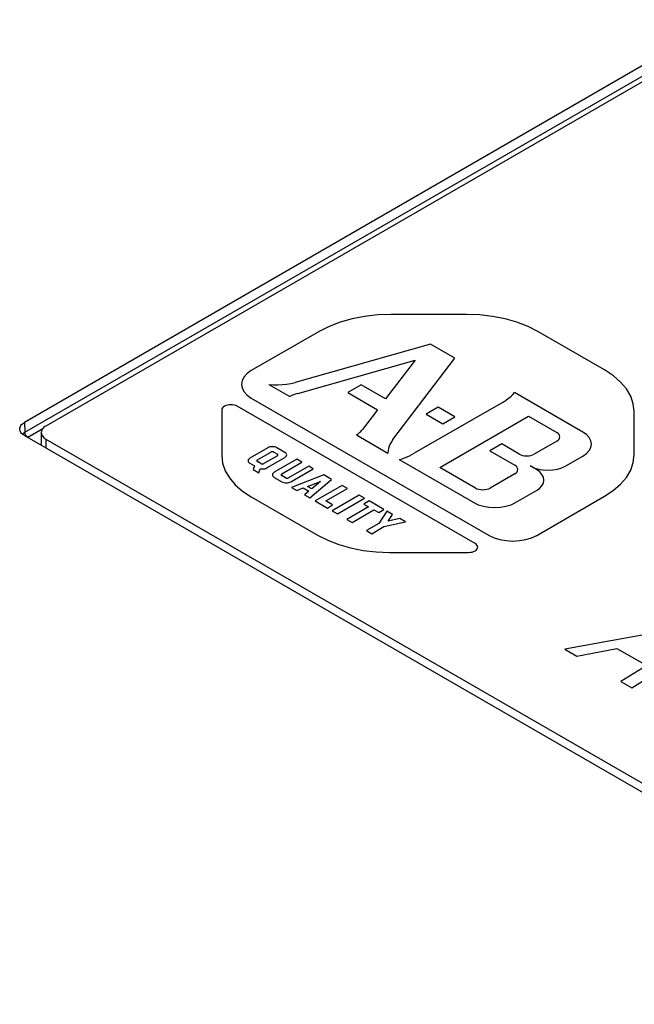
# Model space of a CAD drawing. Units: inches. Extents: x 0 to 22, y 0 to 17.
# Drawn here: x 18.2 to 18.3, y 15 to 15.1 of the extents above; entities that cross this region are included whole.
import ezdxf

# ---------------------------------------------------------------- set-up
doc = ezdxf.new("R2010")
doc.units = ezdxf.units.IN
doc.header["$LTSCALE"] = 1.21
doc.header["$MEASUREMENT"] = 0
doc.layers.get('0').update_dxf_attribs({"linetype": 'CONTINUOUS'})

msp = doc.modelspace()

# ---------------------------------------------------------------- linework, layer by layer
at = {"color": 7, "linetype": 'CONTINUOUS'}
for p, q in [((18.39938, 15.17725), (18.19076, 15.0568)), ((18.19082, 15.0557), (18.39938, 15.17611)), ((18.39918, 15.17535), (18.19317, 15.05641)), ((18.19076, 15.0568), (18.19082, 15.0557)), ((18.19076, 15.05534), (18.40723, 14.93036)), ((18.19114, 15.05516), (18.19284, 15.05613)), ((18.19265, 15.05568), (18.19265, 15.05449)), ((18.19317, 15.05495), (18.19317, 15.05395)), ((18.19317, 15.05495), (18.40703, 14.93149))]:
    msp.add_line(p, q, dxfattribs=at)
at = {"color": 4, "linetype": 'CONTINUOUS'}
for p, q in [((18.24033, 15.06893), (18.23184, 15.06893)), ((18.22382, 15.06702), (18.21621, 15.06262)), ((18.25583, 15.0627), (18.24835, 15.06702)), ((18.23631, 15.06559), (18.22111, 15.06129)), ((18.23905, 15.06401), (18.23631, 15.06559)), ((18.23208, 15.05488), (18.23905, 15.06401)), ((18.22142, 15.06007), (18.23457, 15.06378)), ((18.23457, 15.06378), (18.23126, 15.05944)), ((18.21819, 15.06108), (18.22053, 15.05973)), ((18.22852, 15.06102), (18.22702, 15.06016)), ((18.23126, 15.05944), (18.22852, 15.06102)), ((18.22702, 15.06016), (18.23035, 15.05823)), ((18.25338, 15.05573), (18.24573, 15.06015)), ((18.2413, 15.04323), (18.21464, 15.05863)), ((18.21621, 15.05954), (18.24288, 15.04414)), ((18.24444, 15.05909), (18.23448, 15.05335)), ((18.23715, 15.05852), (18.23581, 15.05774)), ((18.23902, 15.05744), (18.23715, 15.05852)), ((18.21289, 15.05821), (18.21289, 15.05309)), ((18.23035, 15.05823), (18.22867, 15.05602)), ((18.23581, 15.05774), (18.23768, 15.05666)), ((18.23735, 15.05176), (18.24731, 15.0575)), ((18.23768, 15.05666), (18.23902, 15.05744)), ((18.24731, 15.0575), (18.25046, 15.05568)), ((18.25915, 15.05317), (18.25915, 15.05807)), ((18.22801, 15.05541), (18.23153, 15.05338)), ((18.24429, 15.0544), (18.24295, 15.05362)), ((18.24626, 15.05325), (18.24429, 15.0544)), ((18.25046, 15.05471), (18.24793, 15.05325)), ((18.21807, 15.05397), (18.21605, 15.0528)), ((18.21689, 15.05261), (18.21841, 15.05349)), ((18.21913, 15.05307), (18.21762, 15.05219)), ((18.21874, 15.05349), (18.21913, 15.05326)), ((18.21998, 15.05345), (18.21907, 15.05397)), ((18.24295, 15.05362), (18.24575, 15.052)), ((18.25149, 15.05194), (18.25338, 15.05303)), ((18.21605, 15.05223), (18.21656, 15.05193)), ((18.21656, 15.05193), (18.2164, 15.05154)), ((18.21728, 15.05219), (18.21689, 15.05242)), ((18.21795, 15.05171), (18.21998, 15.05288)), ((18.22131, 15.05268), (18.21878, 15.05123)), ((18.21962, 15.05104), (18.22189, 15.05235)), ((18.22265, 15.05191), (18.22038, 15.0506)), ((18.22189, 15.05235), (18.22131, 15.05268)), ((18.22315, 15.05162), (18.22265, 15.05191)), ((18.2328, 15.05264), (18.24117, 15.04782)), ((18.24818, 15.05153), (18.24747, 15.05194)), ((18.2164, 15.05154), (18.21704, 15.05117)), ((18.21704, 15.05117), (18.21719, 15.05161)), ((18.22004, 15.0506), (18.21962, 15.05084)), ((18.22063, 15.05016), (18.22315, 15.05162)), ((18.22434, 15.05094), (18.22072, 15.04953)), ((18.22522, 15.05042), (18.22434, 15.05094)), ((18.24134, 15.04945), (18.23735, 15.05176)), ((18.24575, 15.05104), (18.24301, 15.04945)), ((18.21878, 15.05065), (18.21963, 15.05016)), ((18.22251, 15.04964), (18.22396, 15.0502)), ((18.22278, 15.04834), (18.22522, 15.05042)), ((18.22396, 15.0502), (18.22298, 15.04937)), ((18.2264, 15.04975), (18.22337, 15.048)), ((18.22698, 15.04941), (18.2264, 15.04975)), ((18.22072, 15.04953), (18.22132, 15.04918)), ((18.22132, 15.04918), (18.22202, 15.04946)), ((18.22202, 15.04946), (18.22266, 15.04909)), ((18.22266, 15.04909), (18.22218, 15.04869)), ((18.22218, 15.04869), (18.22278, 15.04834)), ((18.22298, 15.04937), (18.22251, 15.04964)), ((18.22455, 15.048), (18.22698, 15.04941)), ((18.2283, 15.04865), (18.22527, 15.0469)), ((18.22889, 15.04831), (18.2283, 15.04865)), ((18.24585, 15.04782), (18.24818, 15.04916)), ((18.21621, 15.04846), (18.22369, 15.04414)), ((18.22337, 15.048), (18.22474, 15.04721)), ((18.22533, 15.04755), (18.22455, 15.048)), ((18.22474, 15.04721), (18.22533, 15.04755)), ((18.22586, 15.04656), (18.22889, 15.04831)), ((18.22942, 15.048), (18.22884, 15.04766)), ((18.22884, 15.04766), (18.22937, 15.04735)), ((18.23109, 15.04704), (18.22942, 15.048)), ((18.24822, 15.04414), (18.25583, 15.04854)), ((18.22527, 15.0469), (18.22586, 15.04656)), ((18.22937, 15.04735), (18.22694, 15.04594)), ((18.22752, 15.0456), (18.22996, 15.04701)), ((18.22996, 15.04701), (18.2305, 15.0467)), ((18.2305, 15.0467), (18.23109, 15.04704)), ((18.23141, 15.04685), (18.2305, 15.04546)), ((18.23204, 15.04649), (18.23141, 15.04685)), ((18.23155, 15.04573), (18.23204, 15.04649)), ((18.22694, 15.04594), (18.22752, 15.0456)), ((18.2305, 15.04546), (18.22913, 15.04467)), ((18.23109, 15.04512), (18.23349, 15.04565)), ((18.23286, 15.04602), (18.23155, 15.04573)), ((18.23349, 15.04565), (18.23286, 15.04602)), ((18.22913, 15.04467), (18.22972, 15.04433)), ((18.22972, 15.04433), (18.23109, 15.04512)), ((18.23171, 15.04223), (18.24058, 15.04223)), ((18.26771, 15.03436), (18.25138, 15.03137)), ((18.25889, 15.02703), (18.26913, 15.03354)), ((18.25138, 15.03137), (18.2527, 15.03061)), ((18.2527, 15.03061), (18.25722, 15.03147)), ((18.25722, 15.03147), (18.26058, 15.02953)), ((18.26058, 15.02953), (18.25766, 15.02774)), ((18.25766, 15.02774), (18.25889, 15.02703))]:
    msp.add_line(p, q, dxfattribs=at)
for points in [[(18.23184, 15.06893), (18.23038, 15.06888), (18.2289, 15.06871), (18.22752, 15.06844), (18.22617, 15.06806), (18.22495, 15.06759), (18.22382, 15.06702)], [(18.24835, 15.06702), (18.24725, 15.06757), (18.246, 15.06806), (18.24469, 15.06843), (18.24327, 15.06871), (18.24183, 15.06888), (18.24033, 15.06893)], [(18.21621, 15.06262), (18.21574, 15.06229), (18.2154, 15.06192), (18.21518, 15.06151), (18.21511, 15.06108), (18.21518, 15.06066), (18.21539, 15.06025), (18.21574, 15.05987), (18.21621, 15.05954)], [(18.25915, 15.05807), (18.25905, 15.05891), (18.25876, 15.05977), (18.25829, 15.06057), (18.25763, 15.06134), (18.25682, 15.06205), (18.25583, 15.0627)], [(18.21819, 15.06108), (18.21868, 15.06104), (18.21917, 15.06103), (18.21968, 15.06105), (18.22016, 15.0611), (18.22065, 15.06118), (18.22111, 15.06129)], [(18.22142, 15.06007), (18.22127, 15.06002), (18.22112, 15.05997), (18.22097, 15.05992), (18.22082, 15.05986), (18.22067, 15.0598), (18.22053, 15.05973)], [(18.24444, 15.05909), (18.24469, 15.05925), (18.24492, 15.05941), (18.24516, 15.05959), (18.24536, 15.05976), (18.24555, 15.05995), (18.24573, 15.06015)], [(18.21464, 15.05863), (18.21448, 15.0587), (18.21431, 15.05876), (18.21411, 15.05879), (18.21391, 15.0588), (18.21371, 15.05879), (18.21352, 15.05876), (18.21335, 15.0587), (18.21319, 15.05863), (18.21306, 15.05854), (18.21297, 15.05844), (18.21291, 15.05833), (18.21289, 15.05821)], [(18.22801, 15.05541), (18.22814, 15.0555), (18.22826, 15.0556), (18.22837, 15.0557), (18.22848, 15.0558), (18.22857, 15.05591), (18.22867, 15.05602)], [(18.25046, 15.05471), (18.25061, 15.05482), (18.25072, 15.05494), (18.25079, 15.05506), (18.25081, 15.0552), (18.25079, 15.05533), (18.25072, 15.05546), (18.25061, 15.05557), (18.25046, 15.05568)], [(18.25338, 15.05303), (18.25379, 15.05332), (18.2541, 15.05365), (18.25429, 15.054), (18.25435, 15.05438), (18.25429, 15.05475), (18.2541, 15.05511), (18.2538, 15.05544), (18.25338, 15.05573)], [(18.21907, 15.05397), (18.21896, 15.05402), (18.21884, 15.05406), (18.21871, 15.05409), (18.21857, 15.05409), (18.21844, 15.05409), (18.2183, 15.05406), (18.21818, 15.05403), (18.21807, 15.05397)], [(18.23208, 15.05488), (18.23192, 15.05465), (18.23178, 15.0544), (18.23168, 15.05416), (18.2316, 15.0539), (18.23155, 15.05365), (18.23153, 15.05338)], [(18.21289, 15.05309), (18.21298, 15.05225), (18.21328, 15.05139), (18.21375, 15.05059), (18.21441, 15.04982), (18.21522, 15.04911), (18.21621, 15.04846)], [(18.21874, 15.05349), (18.2187, 15.0535), (18.21866, 15.05352), (18.21862, 15.05352), (18.21857, 15.05353), (18.21853, 15.05352), (18.21848, 15.05352), (18.21844, 15.0535), (18.21841, 15.05349)], [(18.21913, 15.05307), (18.21916, 15.05309), (18.21918, 15.05311), (18.21919, 15.05314), (18.2192, 15.05317), (18.21919, 15.05319), (18.21918, 15.05322), (18.21916, 15.05324), (18.21913, 15.05326)], [(18.21998, 15.05288), (18.22006, 15.05294), (18.22013, 15.05301), (18.22017, 15.05308), (18.22018, 15.05316), (18.22017, 15.05324), (18.22013, 15.05332), (18.22007, 15.05339), (18.21998, 15.05345)], [(18.2328, 15.05264), (18.23311, 15.05274), (18.2334, 15.05284), (18.23368, 15.05295), (18.23395, 15.05307), (18.23423, 15.05321), (18.23448, 15.05335)], [(18.24626, 15.05325), (18.24644, 15.05317), (18.24664, 15.05311), (18.24686, 15.05307), (18.2471, 15.05305), (18.24733, 15.05307), (18.24755, 15.05311), (18.24775, 15.05317), (18.24793, 15.05325)], [(18.25583, 15.04854), (18.25679, 15.04917), (18.25763, 15.04989), (18.25828, 15.05065), (18.25876, 15.05147), (18.25905, 15.0523), (18.25915, 15.05317)], [(18.21605, 15.0528), (18.21596, 15.05274), (18.21589, 15.05267), (18.21585, 15.0526), (18.21584, 15.05252), (18.21585, 15.05244), (18.21589, 15.05236), (18.21596, 15.05229), (18.21605, 15.05223)], [(18.21689, 15.05261), (18.21686, 15.05259), (18.21684, 15.05257), (18.21683, 15.05254), (18.21682, 15.05252), (18.21683, 15.05249), (18.21684, 15.05246), (18.21686, 15.05244), (18.21689, 15.05242)], [(18.21728, 15.05219), (18.21732, 15.05218), (18.21736, 15.05217), (18.2174, 15.05216), (18.21745, 15.05215), (18.21749, 15.05216), (18.21754, 15.05217), (18.21758, 15.05218), (18.21762, 15.05219)], [(18.24575, 15.05104), (18.2459, 15.05114), (18.24601, 15.05126), (18.24607, 15.05138), (18.2461, 15.05152), (18.24608, 15.05165), (18.24601, 15.05178), (18.2459, 15.0519), (18.24575, 15.052)], [(18.24747, 15.05194), (18.2479, 15.05173), (18.24839, 15.05158), (18.24892, 15.05149), (18.24948, 15.05146), (18.25003, 15.05149), (18.25056, 15.05158), (18.25105, 15.05173), (18.25149, 15.05194)], [(18.21719, 15.05161), (18.21732, 15.05159), (18.21746, 15.05159), (18.21759, 15.05159), (18.21772, 15.05162), (18.21784, 15.05165), (18.21795, 15.05171)], [(18.21878, 15.05123), (18.21869, 15.05116), (18.21863, 15.05109), (18.21859, 15.05102), (18.21857, 15.05094), (18.21859, 15.05086), (18.21863, 15.05078), (18.21869, 15.05071), (18.21878, 15.05065)], [(18.21962, 15.05104), (18.21959, 15.05101), (18.21957, 15.05099), (18.21956, 15.05097), (18.21955, 15.05094), (18.21956, 15.05091), (18.21957, 15.05089), (18.21959, 15.05086), (18.21962, 15.05084)], [(18.24818, 15.04916), (18.24854, 15.04941), (18.24881, 15.0497), (18.24897, 15.05001), (18.24903, 15.05034), (18.24897, 15.05067), (18.24881, 15.05098), (18.24855, 15.05127), (18.24818, 15.05153)], [(18.21963, 15.05016), (18.21974, 15.05011), (18.21986, 15.05007), (18.21999, 15.05005), (18.22013, 15.05004), (18.22027, 15.05005), (18.2204, 15.05007), (18.22052, 15.05011), (18.22063, 15.05016)], [(18.22004, 15.0506), (18.22008, 15.05058), (18.22012, 15.05057), (18.22016, 15.05056), (18.22021, 15.05056), (18.22025, 15.05056), (18.2203, 15.05057), (18.22034, 15.05058), (18.22038, 15.0506)], [(18.24134, 15.04945), (18.24152, 15.04937), (18.24172, 15.04931), (18.24194, 15.04927), (18.24217, 15.04925), (18.2424, 15.04927), (18.24262, 15.04931), (18.24283, 15.04937), (18.24301, 15.04945)], [(18.24117, 15.04782), (18.24167, 15.04758), (18.24224, 15.0474), (18.24285, 15.04729), (18.24351, 15.04726), (18.24415, 15.04729), (18.24477, 15.0474), (18.24534, 15.04758), (18.24585, 15.04782)], [(18.22369, 15.04414), (18.22479, 15.04359), (18.22603, 15.0431), (18.22735, 15.04273), (18.22877, 15.04245), (18.23021, 15.04228), (18.23171, 15.04223)], [(18.24288, 15.04414), (18.24345, 15.04387), (18.2441, 15.04367), (18.2448, 15.04355), (18.24555, 15.04351), (18.24628, 15.04355), (18.24699, 15.04367), (18.24764, 15.04387), (18.24822, 15.04414)], [(18.24058, 15.04223), (18.24078, 15.04224), (18.24097, 15.04227), (18.24114, 15.04232), (18.2413, 15.0424), (18.24143, 15.04249), (18.24152, 15.04259), (18.24158, 15.0427), (18.2416, 15.04282), (18.24158, 15.04293), (18.24152, 15.04304), (18.24143, 15.04314), (18.2413, 15.04323)]]:
    msp.add_lwpolyline(points, dxfattribs=at)
at = {"color": 7, "linetype": 'CONTINUOUS'}
for points, start_tangent, end_tangent in [([(18.19023, 15.05604), (18.19023, 15.05607), (18.19027, 15.05627), (18.19037, 15.05647), (18.19053, 15.05665), (18.19076, 15.0568)], (-0.00006, 0.000976), (0.000844, 0.000487)), ([(18.19317, 15.05641), (18.19278, 15.05608), (18.19265, 15.05568)], (-0.000806, -0.000465), (0, -0.000932)), ([(18.19076, 15.05534), (18.19053, 15.0555), (18.19037, 15.05568), (18.19027, 15.05587), (18.19023, 15.05604)], (-0.000782, 0.000451), (-0.000056, 0.000905)), ([(18.19055, 15.05549), (18.19057, 15.05551)], (0.000023, 0.000023), (0.000024, 0.000022)), ([(18.19057, 15.05551), (18.1906, 15.05554), (18.19082, 15.0557)], (0.00023, 0.000215), (0.000271, 0.000159)), ([(18.19084, 15.05558), (18.19082, 15.0557)], (-0.000031, 0.00012), (-0.000004, 0.000124)), ([(18.19105, 15.05523), (18.19096, 15.05533), (18.19089, 15.05545), (18.19084, 15.05558)], (-0.000298, 0.000281), (-0.000104, 0.000396)), ([(18.19114, 15.05516), (18.19105, 15.05523)], (-0.000106, 0.000061), (-0.000089, 0.000084)), ([(18.19265, 15.05568), (18.19278, 15.05529), (18.19317, 15.05495)], (0, -0.000932), (0.000806, -0.000465)), ([(18.19111, 15.05514), (18.19114, 15.05516)], (0.000031, 0.000019), (0.000031, 0.000018)), ([(18.19272, 15.0542), (18.19265, 15.05449)], (-0.000142, 0.000278), (0, 0.000305))]:
    msp.add_spline(points, degree=3, dxfattribs=dict(at, start_tangent=start_tangent, end_tangent=end_tangent))

doc.saveas('drawing.dxf')
